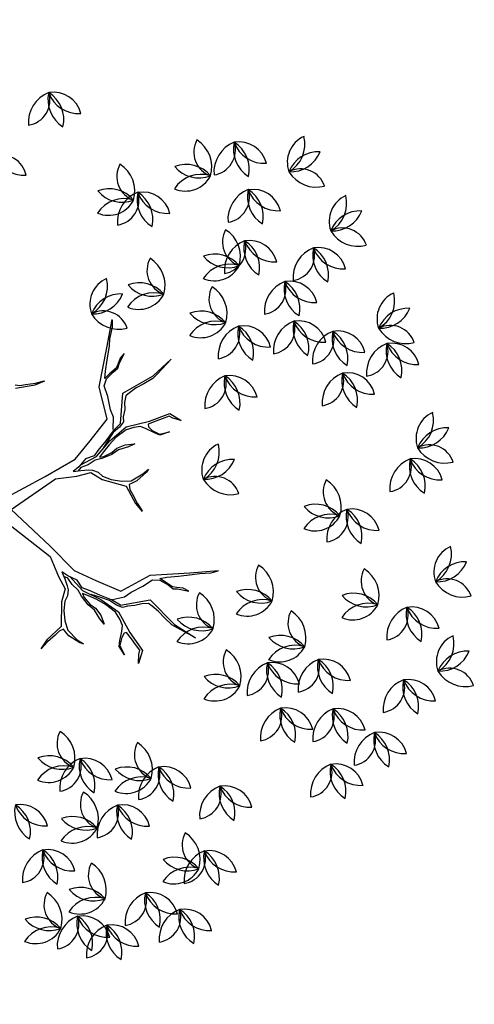
# Model space of a CAD drawing. Extents: x 2851 to 3114, y 533 to 623.
# Drawn here: x 2943 to 2944, y 560 to 562 of the extents above; entities that cross this region are included whole.
import ezdxf

# ---------------------------------------------------------------- set-up
doc = ezdxf.new("R2010")
doc.units = 0
doc.header["$LTSCALE"] = 0.5
doc.header["$MEASUREMENT"] = 0
doc.layers.get('0').update_dxf_attribs({"linetype": 'CONTINUOUS'})
doc.layers.add('2', color=8, linetype='CONTINUOUS')
doc.layers.add('f-arbol', color=8, linetype='CONTINUOUS')

# ---------------------------------------------------------------- blocks, each defined once
blk = doc.blocks.new('TREEPP3')
for p, q in [((-0.1525, -0.0102), (-0.1598, -0.0002)), ((-0.1547, -0.0102), (-0.1598, -0.0013)), ((-0.1503, -0.021), (-0.1547, -0.0102)), ((-0.1435, -0.0309), (-0.1525, -0.0102)), ((-0.0105, -0.0111), (-0.063, -0.0452)), ((-0.1475, -0.0268), (-0.1503, -0.021)), ((0.0025, -0.0204), (-0.0513, -0.0488)), ((0.0025, -0.0204), (0.0191, -0.0801)), ((0.0166, -0.0156), (0.0255, -0.0696)), ((-0.1562, -0.0358), (-0.1508, -0.0336)), ((-0.1508, -0.0336), (-0.147, -0.0325)), ((-0.147, -0.0325), (-0.1475, -0.0268)), ((-0.1168, -0.0404), (-0.1435, -0.0309)), ((-0.1638, -0.0433), (-0.1705, -0.0484)), ((-0.1705, -0.0484), (-0.168, -0.0449)), ((-0.168, -0.0449), (-0.1562, -0.0358)), ((-0.1499, -0.0365), (-0.1638, -0.0433)), ((-0.1387, -0.0368), (-0.1499, -0.0365)), ((-0.1271, -0.0398), (-0.1387, -0.0368)), ((-0.1174, -0.0444), (-0.1271, -0.0398)), ((-0.1126, -0.0493), (-0.1174, -0.0444)), ((-0.1041, -0.0494), (-0.1168, -0.0404)), ((-0.063, -0.0452), (-0.0879, -0.0466)), ((-0.1063, -0.0523), (-0.1126, -0.0493)), ((-0.1014, -0.0528), (-0.1063, -0.0523)), ((-0.0879, -0.0466), (-0.1041, -0.0494)), ((-0.1017, -0.0586), (-0.0932, -0.0563)), ((-0.0929, -0.0527), (-0.1014, -0.0528)), ((-0.0932, -0.0563), (-0.09, -0.0525)), ((-0.0842, -0.0521), (-0.0929, -0.0527)), ((-0.0908, -0.0572), (-0.0842, -0.0521)), ((-0.0513, -0.0488), (-0.0874, -0.0661)), ((-0.1299, -0.0682), (-0.1181, -0.0645)), ((-0.1204, -0.0666), (-0.1299, -0.0705)), ((-0.1122, -0.0675), (-0.1289, -0.0842)), ((-0.1204, -0.072), (-0.1155, -0.0663)), ((-0.1155, -0.0663), (-0.1204, -0.0666)), ((-0.1181, -0.0645), (-0.1103, -0.0631)), ((-0.0924, -0.0588), (-0.1122, -0.0675)), ((-0.1103, -0.0631), (-0.1017, -0.0586)), ((-0.1094, -0.0683), (-0.0992, -0.0657)), ((-0.0874, -0.0661), (-0.1063, -0.086)), ((-0.0992, -0.0657), (-0.0908, -0.0572)), ((-0.157, -0.0786), (-0.1495, -0.0756)), ((-0.146, -0.0781), (-0.157, -0.0786)), ((-0.1495, -0.0756), (-0.1379, -0.0731)), ((-0.1363, -0.0751), (-0.146, -0.0781)), ((-0.1379, -0.0731), (-0.1299, -0.0682)), ((-0.1299, -0.0705), (-0.1363, -0.0751)), ((-0.1275, -0.0798), (-0.1204, -0.072)), ((-0.1259, -0.084), (-0.1198, -0.0754)), ((-0.124, -0.0846), (-0.1142, -0.074)), ((-0.1142, -0.074), (-0.1094, -0.0683)), ((0.0255, -0.0696), (0.033, -0.1089)), ((0.1327, -0.0709), (0.1288, -0.0932)), ((0.1338, -0.0766), (0.1329, -0.083)), ((0.1365, -0.0716), (0.1338, -0.0766)), ((-0.1979, -0.0891), (-0.1868, -0.0863)), ((-0.1862, -0.0875), (-0.1979, -0.0891)), ((-0.1868, -0.0863), (-0.1805, -0.0892)), ((-0.1782, -0.0924), (-0.1862, -0.0875)), ((-0.1805, -0.0892), (-0.1716, -0.0948)), ((-0.1289, -0.0842), (-0.1488, -0.0987)), ((-0.1484, -0.0954), (-0.136, -0.0875)), ((-0.136, -0.0875), (-0.1275, -0.0798)), ((-0.1333, -0.0955), (-0.124, -0.0846)), ((-0.1332, -0.0932), (-0.1259, -0.084)), ((-0.1063, -0.086), (-0.1275, -0.1091)), ((0.0191, -0.0801), (0.0141, -0.1044)), ((0.1329, -0.083), (0.1307, -0.0944)), ((-0.1998, -0.1101), (-0.2125, -0.1011)), ((-0.2125, -0.1011), (-0.2028, -0.1046)), ((-0.1832, -0.1026), (-0.1743, -0.0997)), ((-0.1744, -0.0966), (-0.1782, -0.0924)), ((-0.1488, -0.0987), (-0.1759, -0.1033)), ((-0.1743, -0.0997), (-0.1744, -0.0966)), ((-0.1716, -0.0948), (-0.1653, -0.0978)), ((-0.1653, -0.0978), (-0.1574, -0.0973)), ((-0.1574, -0.0973), (-0.1484, -0.0954)), ((-0.1459, -0.1047), (-0.1411, -0.099)), ((-0.1424, -0.1032), (-0.1333, -0.0955)), ((-0.1411, -0.099), (-0.1332, -0.0932)), ((-0.1335, -0.0968), (-0.1351, -0.1109)), ((0.1288, -0.0932), (0.1294, -0.1055)), ((0.1307, -0.0944), (0.13, -0.1047)), ((-0.2028, -0.1046), (-0.1988, -0.1074)), ((-0.1759, -0.1033), (-0.1998, -0.1101)), ((-0.1988, -0.1074), (-0.1908, -0.1048)), ((-0.1908, -0.1048), (-0.1832, -0.1026)), ((-0.1484, -0.1189), (-0.1463, -0.1106)), ((-0.1424, -0.1032), (-0.1478, -0.1376)), ((-0.1463, -0.1106), (-0.1459, -0.1047)), ((-0.1351, -0.1109), (-0.1323, -0.1197)), ((-0.1275, -0.1091), (-0.1211, -0.147)), ((0.0141, -0.1044), (0.0126, -0.1209)), ((0.0186, -0.1109), (0.0166, -0.1191)), ((0.0203, -0.1022), (0.0186, -0.1109)), ((0.022, -0.1121), (0.0192, -0.108)), ((0.0235, -0.11), (0.0203, -0.1022)), ((0.0221, -0.1209), (0.022, -0.1121)), ((0.0297, -0.1203), (0.0235, -0.11)), ((0.0247, -0.112), (0.028, -0.1333)), ((0.033, -0.1089), (0.0474, -0.1323)), ((-0.1489, -0.127), (-0.1484, -0.1189)), ((-0.1323, -0.1197), (-0.1302, -0.1349)), ((0.0126, -0.1209), (0.0007, -0.1308)), ((0.0148, -0.1237), (0.0104, -0.1291)), ((0.0166, -0.1191), (0.0148, -0.1237)), ((0.0243, -0.1303), (0.0221, -0.1209)), ((0.0296, -0.1308), (0.0297, -0.1203)), ((-0.1555, -0.1375), (-0.1511, -0.1345)), ((-0.1511, -0.1345), (-0.1489, -0.127)), ((-0.1302, -0.1349), (-0.1271, -0.1478)), ((0.0007, -0.1308), (-0.0153, -0.1542)), ((0.0044, -0.1325), (-0.0025, -0.1406)), ((0.0104, -0.1291), (0.0044, -0.1325)), ((0.0236, -0.1382), (0.0243, -0.1303)), ((0.028, -0.1333), (0.04, -0.1537)), ((0.0339, -0.1369), (0.0296, -0.1308)), ((0.0474, -0.1323), (0.0644, -0.1587)), ((-0.1478, -0.1376), (-0.1839, -0.1549)), ((-0.1833, -0.1519), (-0.1727, -0.1466)), ((-0.1727, -0.1466), (-0.1636, -0.1424)), ((-0.1636, -0.1424), (-0.1555, -0.1375)), ((-0.1211, -0.147), (-0.1333, -0.1909)), ((-0.0025, -0.1406), (-0.0083, -0.1511)), ((0.0243, -0.1506), (0.0236, -0.1382)), ((0.026, -0.1362), (0.0251, -0.141)), ((0.0251, -0.141), (0.0264, -0.1512)), ((0.0303, -0.1423), (0.026, -0.1362)), ((0.0361, -0.1512), (0.0303, -0.1423)), ((0.0405, -0.1507), (0.0338, -0.1426)), ((0.0416, -0.1491), (0.0339, -0.1369)), ((-0.1839, -0.1549), (-0.206, -0.1725)), ((-0.206, -0.1725), (-0.1891, -0.1569)), ((-0.1891, -0.1569), (-0.1833, -0.1519)), ((-0.1303, -0.1554), (-0.1384, -0.1626)), ((-0.1343, -0.161), (-0.1284, -0.156)), ((-0.1271, -0.1478), (-0.1303, -0.1554)), ((-0.1284, -0.156), (-0.1297, -0.1642)), ((-0.0377, -0.1577), (-0.0491, -0.1621)), ((-0.0266, -0.1582), (-0.0382, -0.1598)), ((-0.0153, -0.1542), (-0.0377, -0.1577)), ((-0.0203, -0.1571), (-0.0266, -0.1582)), ((-0.0147, -0.158), (-0.0203, -0.1571)), ((-0.0146, -0.162), (-0.0147, -0.158)), ((-0.0083, -0.1511), (-0.0115, -0.1618)), ((0.027, -0.1596), (0.0243, -0.1506)), ((0.0264, -0.1512), (0.0293, -0.1585)), ((0.0413, -0.1614), (0.0361, -0.1512)), ((0.04, -0.1537), (0.0489, -0.1766)), ((0.0476, -0.1602), (0.0405, -0.1507)), ((0.0497, -0.1608), (0.0416, -0.1491)), ((-0.1444, -0.1667), (-0.1463, -0.1714)), ((-0.1445, -0.1711), (-0.1422, -0.1667)), ((-0.1384, -0.1626), (-0.1444, -0.1667)), ((-0.1422, -0.1667), (-0.1343, -0.161)), ((-0.1297, -0.1642), (-0.1329, -0.1772)), ((-0.0382, -0.1598), (-0.0481, -0.1624)), ((-0.0138, -0.1678), (-0.0146, -0.162)), ((-0.008, -0.1815), (-0.0138, -0.1678)), ((-0.0115, -0.1618), (-0.0085, -0.1771)), ((0.0263, -0.1714), (0.027, -0.1596)), ((0.0297, -0.1687), (0.0274, -0.1795)), ((0.0293, -0.1585), (0.0297, -0.1687)), ((0.0458, -0.1754), (0.0413, -0.1614)), ((0.0512, -0.1693), (0.0476, -0.1602)), ((0.0549, -0.1717), (0.0497, -0.1608)), ((0.051, -0.1614), (0.0642, -0.1665)), ((0.0555, -0.1754), (0.0512, -0.1693)), ((0.0642, -0.1665), (0.0735, -0.1661)), ((0.0644, -0.1587), (0.1027, -0.1622)), ((0.0735, -0.1661), (0.0887, -0.1679)), ((0.0887, -0.1679), (0.1019, -0.1682)), ((0.1019, -0.1682), (0.1084, -0.1732)), ((0.1027, -0.1622), (0.142, -0.1851)), ((-0.1463, -0.1714), (-0.1528, -0.1828)), ((-0.1528, -0.1828), (-0.1478, -0.1779)), ((-0.1478, -0.1779), (-0.1445, -0.1711)), ((-0.1329, -0.1772), (-0.1364, -0.1929)), ((-0.0085, -0.1771), (-0.0052, -0.1848)), ((0.0274, -0.1795), (0.0263, -0.1714)), ((0.0454, -0.1846), (0.0458, -0.1754)), ((0.0489, -0.1766), (0.0465, -0.204)), ((0.0549, -0.1717), (0.0868, -0.1856)), ((0.061, -0.1772), (0.0555, -0.1754)), ((0.0685, -0.1815), (0.061, -0.1772)), ((0.1084, -0.1732), (0.1133, -0.1829)), ((0.1128, -0.1785), (0.1095, -0.1716)), ((0.1095, -0.1716), (0.1171, -0.1749)), ((0.1164, -0.1876), (0.1128, -0.1785)), ((0.1171, -0.1749), (0.1288, -0.1812)), ((-0.1333, -0.1909), (-0.1418, -0.223)), ((-0.0052, -0.1848), (-0.008, -0.1815)), ((0.0438, -0.1924), (0.0454, -0.1846)), ((0.0762, -0.1839), (0.0685, -0.1815)), ((0.0829, -0.188), (0.0762, -0.1839)), ((0.0847, -0.193), (0.0829, -0.188)), ((0.0868, -0.1856), (0.0942, -0.2249)), ((0.1133, -0.1829), (0.1158, -0.1897)), ((0.1158, -0.1897), (0.1199, -0.1927)), ((0.12, -0.191), (0.1164, -0.1876)), ((0.1257, -0.1959), (0.12, -0.191)), ((0.1288, -0.1812), (0.1431, -0.1887)), ((0.142, -0.1851), (0.1709, -0.2016)), ((0.1431, -0.1887), (0.1507, -0.192)), ((0.1507, -0.192), (0.1624, -0.1993)), ((-0.1377, -0.2011), (-0.1417, -0.2142)), ((-0.1364, -0.1929), (-0.1377, -0.2011)), ((0.0353, -0.2035), (0.0286, -0.2099)), ((0.0317, -0.2049), (0.0394, -0.1977)), ((0.0404, -0.2009), (0.0353, -0.2035)), ((0.0394, -0.1977), (0.0438, -0.1924)), ((0.0434, -0.2016), (0.0404, -0.2009)), ((0.0439, -0.2109), (0.0434, -0.2016)), ((0.0874, -0.2021), (0.0847, -0.193)), ((0.0891, -0.2119), (0.0874, -0.2021)), ((0.1199, -0.1927), (0.1292, -0.202)), ((0.1292, -0.202), (0.1257, -0.1959)), ((0.1624, -0.1993), (0.1701, -0.2017)), ((-0.1417, -0.2142), (-0.1421, -0.2223)), ((0.0286, -0.2099), (0.0271, -0.2217)), ((0.0271, -0.2217), (0.0272, -0.2102)), ((0.0272, -0.2102), (0.0317, -0.2049)), ((0.044, -0.2188), (0.0439, -0.2109)), ((0.0465, -0.204), (0.047, -0.2289)), ((0.0916, -0.2236), (0.0891, -0.2119)), ((0.0446, -0.2272), (0.044, -0.2188)), ((0.0949, -0.2305), (0.0916, -0.2236)), ((0.0942, -0.2249), (0.1057, -0.2508)), ((0.047, -0.2289), (0.035, -0.2388)), ((0.035, -0.2388), (0.0408, -0.2304)), ((0.0408, -0.2304), (0.0446, -0.2272)), ((0.1057, -0.2508), (0.0949, -0.2305))]:
    blk.add_line(p, q)
for centre, radius, start, end in [((-0.4475, 0.1055), 0.0324, 137.6608, 223.3507), ((-0.5003, 0.105), 0.0365, 323.3228, 37.6888), ((-0.4346, 0.0844), 0.0365, 110.6372, 181.9475), ((-0.4839, 0.1173), 0.0365, 290.6372, 1.9475), ((-0.3783, 0.1021), 0.029, 169.5422, 268.5748), ((-0.4155, 0.072), 0.0365, 1.8755, 76.2415), ((-0.4635, 0.0892), 0.029, 169.5422, 268.5748), ((-0.5006, 0.0591), 0.0365, 1.8755, 76.2415), ((-0.4484, 0.0651), 0.029, 42.289, 141.3216), ((-0.3391, 0.0551), 0.0365, 57.8904, 129.2008), ((-0.4499, 0.1129), 0.0365, 234.6223, 308.9883), ((-0.3428, 0.1143), 0.0365, 237.8904, 309.2008), ((-0.3517, 0.0913), 0.0324, 264.9141, 350.6039), ((-0.3194, 0.0496), 0.0365, 90.576, 164.942), ((-0.432, 0.0462), 0.0324, 137.6608, 223.3507), ((-0.4848, 0.0457), 0.0365, 323.3228, 37.6888), ((-0.3985, 0.0422), 0.0365, 57.8904, 129.2008), ((-0.4021, 0.1014), 0.0365, 237.8904, 309.2008), ((-0.4111, 0.0784), 0.0324, 264.9141, 350.6039), ((-0.3787, 0.0367), 0.0365, 90.576, 164.942), ((-0.4841, 0.0609), 0.029, 169.5422, 268.5748), ((-0.5213, 0.0307), 0.0365, 1.8755, 76.2415), ((-0.4836, 0.0294), 0.0365, 57.8904, 129.2008), ((-0.4872, 0.0885), 0.0365, 237.8904, 309.2008), ((-0.4962, 0.0656), 0.0324, 264.9141, 350.6039), ((-0.4638, 0.0238), 0.0365, 90.576, 164.942), ((-0.4191, 0.0252), 0.0365, 110.6372, 181.9475), ((-0.4684, 0.0581), 0.0365, 290.6372, 1.9475), ((-0.3521, 0.0281), 0.0324, 137.6608, 223.3507), ((-0.4049, 0.0277), 0.0365, 323.3228, 37.6888), ((-0.2773, 0.0307), 0.0324, 137.6608, 223.3507), ((-0.3301, 0.0302), 0.0365, 323.3228, 37.6888), ((-0.5042, 0.001), 0.0365, 57.8904, 129.2008), ((-0.433, 0.0058), 0.029, 42.289, 141.3216), ((-0.3392, 0.0071), 0.0365, 110.6372, 181.9475), ((-0.3885, 0.04), 0.0365, 290.6372, 1.9475), ((-0.2644, 0.0097), 0.0365, 110.6372, 181.9475), ((-0.3137, 0.0426), 0.0365, 290.6372, 1.9475), ((-0.5079, 0.0602), 0.0365, 237.8904, 309.2008), ((-0.5168, 0.0372), 0.0324, 264.9141, 350.6039), ((-0.4844, -0.0046), 0.0365, 90.576, 164.942), ((-0.4345, 0.0537), 0.0365, 234.6223, 308.9883), ((-0.2932, 0.0274), 0.029, 169.5422, 268.5748), ((-0.3304, -0.0028), 0.0365, 1.8755, 76.2415), ((-0.4635, 0.0068), 0.029, 169.5422, 268.5748), ((-0.5006, -0.0234), 0.0365, 1.8755, 76.2415), ((-0.353, -0.0122), 0.029, 42.289, 141.3216), ((-0.2782, -0.0097), 0.029, 42.289, 141.3216), ((-0.3577, 0.0042), 0.029, 169.5422, 268.5748), ((-0.3949, -0.026), 0.0365, 1.8755, 76.2415), ((-0.3545, 0.0356), 0.0365, 234.6223, 308.9883), ((-0.3134, -0.0325), 0.0365, 57.8904, 129.2008), ((-0.2797, 0.0382), 0.0365, 234.6223, 308.9883), ((-0.317, 0.0267), 0.0365, 237.8904, 309.2008), ((-0.3259, 0.0037), 0.0324, 264.9141, 350.6039), ((-0.2936, -0.0381), 0.0365, 90.576, 164.942), ((-0.4944, -0.0242), 0.029, 169.5422, 268.5748), ((-0.5316, -0.0543), 0.0365, 1.8755, 76.2415), ((-0.4836, -0.0531), 0.0365, 57.8904, 129.2008), ((-0.4872, 0.0061), 0.0365, 237.8904, 309.2008), ((-0.4962, -0.0169), 0.0324, 264.9141, 350.6039), ((-0.4638, -0.0587), 0.0365, 90.576, 164.942), ((-0.3778, -0.0557), 0.0365, 57.8904, 129.2008), ((-0.3815, 0.0035), 0.0365, 237.8904, 309.2008), ((-0.3904, -0.0195), 0.0324, 264.9141, 350.6039), ((-0.3581, -0.0613), 0.0365, 90.576, 164.942), ((-0.3185, -0.0492), 0.0324, 137.6608, 223.3507), ((-0.3714, -0.0496), 0.0365, 323.3228, 37.6888), ((-0.3056, -0.0702), 0.0365, 110.6372, 181.9475), ((-0.355, -0.0373), 0.0365, 290.6372, 1.9475), ((-0.5145, -0.084), 0.0365, 57.8904, 129.2008), ((-0.5182, -0.0249), 0.0365, 237.8904, 309.2008), ((-0.5271, -0.0478), 0.0324, 264.9141, 350.6039), ((-0.4948, -0.0896), 0.0365, 90.576, 164.942), ((-0.4346, -0.0672), 0.0324, 137.6608, 223.3507), ((-0.4874, -0.0677), 0.0365, 323.3228, 37.6888), ((-0.4217, -0.0882), 0.0365, 110.6372, 181.9475), ((-0.471, -0.0553), 0.0365, 290.6372, 1.9475), ((-0.3319, -0.0551), 0.029, 169.5422, 268.5748), ((-0.3691, -0.0853), 0.0365, 1.8755, 76.2415), ((-0.4402, -0.0731), 0.029, 169.5422, 268.5748), ((-0.4774, -0.1033), 0.0365, 1.8755, 76.2415), ((-0.3195, -0.0896), 0.029, 42.289, 141.3216), ((-0.4355, -0.1076), 0.029, 42.289, 141.3216), ((-0.352, -0.115), 0.0365, 57.8904, 129.2008), ((-0.321, -0.0417), 0.0365, 234.6223, 308.9883), ((-0.437, -0.0597), 0.0365, 234.6223, 308.9883), ((-0.3557, -0.0558), 0.0365, 237.8904, 309.2008), ((-0.3646, -0.0788), 0.0324, 264.9141, 350.6039), ((-0.3323, -0.1205), 0.0365, 90.576, 164.942), ((-0.4604, -0.133), 0.0365, 57.8904, 129.2008), ((-0.464, -0.0738), 0.0365, 237.8904, 309.2008), ((-0.473, -0.0968), 0.0324, 264.9141, 350.6039), ((-0.4406, -0.1386), 0.0365, 90.576, 164.942), ((-0.3758, -0.1144), 0.029, 169.5422, 268.5748), ((-0.413, -0.1445), 0.0365, 1.8755, 76.2415), ((0.3627, -0.1303), 0.0324, 264.9141, 350.6039), ((0.395, -0.1721), 0.0365, 90.576, 164.942), ((-0.3959, -0.1742), 0.0365, 57.8904, 129.2008), ((-0.3995, -0.1151), 0.0365, 237.8904, 309.2008), ((-0.4085, -0.138), 0.0324, 264.9141, 350.6039), ((-0.3761, -0.1798), 0.0365, 90.576, 164.942), ((-0.1793, -0.1729), 0.0324, 137.6608, 223.3507), ((-0.2321, -0.1734), 0.0365, 323.3228, 37.6888), ((-0.2515, -0.1806), 0.0324, 137.6608, 223.3507), ((-0.3043, -0.1811), 0.0365, 323.3228, 37.6888), ((-0.2386, -0.2016), 0.0365, 110.6372, 181.9475), ((-0.2879, -0.1687), 0.0365, 290.6372, 1.9475), ((-0.1664, -0.1939), 0.0365, 110.6372, 181.9475), ((-0.2157, -0.161), 0.0365, 290.6372, 1.9475), ((-0.2524, -0.221), 0.029, 42.289, 141.3216), ((-0.1802, -0.2133), 0.029, 42.289, 141.3216), ((0.1561, -0.1857), 0.029, 269.5568, 8.5894), ((0.1923, -0.2171), 0.0365, 101.8901, 176.2561), ((0.2186, -0.1951), 0.0365, 157.9049, 229.2153), ((0.1609, -0.209), 0.0365, 337.9049, 49.2153), ((0.1851, -0.2138), 0.0324, 4.9286, 90.6185), ((0.2206, -0.1747), 0.0365, 190.5905, 264.9565), ((0.4418, -0.1891), 0.029, 169.5422, 268.5748), ((0.4046, -0.2193), 0.0365, 1.8755, 76.2415), ((-0.2539, -0.1731), 0.0365, 234.6223, 308.9883), ((-0.1817, -0.1654), 0.0365, 234.6223, 308.9883), ((-0.3139, -0.2097), 0.029, 169.5422, 268.5748), ((-0.3511, -0.2399), 0.0365, 1.8755, 76.2415), ((-0.2597, -0.2123), 0.029, 169.5422, 268.5748), ((-0.2969, -0.2425), 0.0365, 1.8755, 76.2415), ((0.4217, -0.249), 0.0365, 57.8904, 129.2008), ((-0.1715, -0.2476), 0.0324, 137.6608, 223.3507), ((-0.2244, -0.2481), 0.0365, 323.3228, 37.6888), ((0.2024, -0.2451), 0.0324, 137.6608, 223.3507), ((0.1496, -0.2455), 0.0365, 323.3228, 37.6888), ((0.3159, -0.2476), 0.0324, 137.6608, 223.3507), ((0.2631, -0.2481), 0.0365, 323.3228, 37.6888), ((0.418, -0.1898), 0.0365, 237.8904, 309.2008), ((0.4091, -0.2128), 0.0324, 264.9141, 350.6039), ((0.4414, -0.2546), 0.0365, 90.576, 164.942), ((-0.334, -0.2696), 0.0365, 57.8904, 129.2008), ((-0.2798, -0.2722), 0.0365, 57.8904, 129.2008), ((-0.1586, -0.2687), 0.0365, 110.6372, 181.9475), ((-0.208, -0.2358), 0.0365, 290.6372, 1.9475), ((0.2153, -0.2661), 0.0365, 110.6372, 181.9475), ((0.166, -0.2332), 0.0365, 290.6372, 1.9475), ((0.3288, -0.2687), 0.0365, 110.6372, 181.9475), ((0.2795, -0.2358), 0.0365, 290.6372, 1.9475), ((-0.3938, -0.2432), 0.029, 169.5422, 268.5748), ((-0.431, -0.2734), 0.0365, 1.8755, 76.2415), ((-0.3376, -0.2104), 0.0365, 237.8904, 309.2008), ((-0.3466, -0.2334), 0.0324, 264.9141, 350.6039), ((-0.3142, -0.2752), 0.0365, 90.576, 164.942), ((-0.2835, -0.213), 0.0365, 237.8904, 309.2008), ((-0.2924, -0.236), 0.0324, 264.9141, 350.6039), ((-0.2601, -0.2778), 0.0365, 90.576, 164.942), ((-0.2334, -0.2657), 0.0324, 137.6608, 223.3507), ((-0.2863, -0.2661), 0.0365, 323.3228, 37.6888), ((-0.0657, -0.245), 0.029, 269.5568, 8.5894), ((-0.0295, -0.2764), 0.0365, 101.8901, 176.2561), ((-0.0032, -0.2544), 0.0365, 157.9049, 229.2153), ((-0.0609, -0.2683), 0.0365, 337.9049, 49.2153), ((-0.0367, -0.2731), 0.0324, 4.9286, 90.6185), ((-0.0012, -0.234), 0.0365, 190.5905, 264.9565), ((0.2999, -0.2484), 0.029, 169.5422, 268.5748), ((0.2628, -0.2786), 0.0365, 1.8755, 76.2415), ((-0.2205, -0.2867), 0.0365, 110.6372, 181.9475), ((-0.2699, -0.2538), 0.0365, 290.6372, 1.9475), ((-0.1725, -0.288), 0.029, 42.289, 141.3216), ((0.2015, -0.2854), 0.029, 42.289, 141.3216), ((0.315, -0.288), 0.029, 42.289, 141.3216), ((-0.4139, -0.3031), 0.0365, 57.8904, 129.2008), ((-0.3345, -0.2664), 0.029, 169.5422, 268.5748), ((-0.3717, -0.2966), 0.0365, 1.8755, 76.2415), ((-0.2752, -0.269), 0.029, 169.5422, 268.5748), ((-0.3124, -0.2992), 0.0365, 1.8755, 76.2415), ((-0.174, -0.2401), 0.0365, 234.6223, 308.9883), ((0.0678, -0.2742), 0.029, 169.5422, 268.5748), ((0.0306, -0.3043), 0.0365, 1.8755, 76.2415), ((0.2, -0.2376), 0.0365, 234.6223, 308.9883), ((0.3135, -0.2401), 0.0365, 234.6223, 308.9883), ((-0.4176, -0.2439), 0.0365, 237.8904, 309.2008), ((-0.4265, -0.2669), 0.0324, 264.9141, 350.6039), ((-0.3942, -0.3087), 0.0365, 90.576, 164.942), ((-0.2344, -0.3061), 0.029, 42.289, 141.3216), ((0.1483, -0.3018), 0.0324, 137.6608, 223.3507), ((0.0954, -0.3022), 0.0365, 323.3228, 37.6888), ((0.2798, -0.3083), 0.0365, 57.8904, 129.2008), ((0.2762, -0.2491), 0.0365, 237.8904, 309.2008), ((0.2672, -0.2721), 0.0324, 264.9141, 350.6039), ((0.2996, -0.3138), 0.0365, 90.576, 164.942), ((-0.3546, -0.3263), 0.0365, 57.8904, 129.2008), ((-0.2953, -0.3289), 0.0365, 57.8904, 129.2008), ((-0.2359, -0.2582), 0.0365, 234.6223, 308.9883), ((0.1612, -0.3228), 0.0365, 110.6372, 181.9475), ((0.1118, -0.2899), 0.0365, 290.6372, 1.9475), ((-0.3758, -0.3025), 0.029, 169.5422, 268.5748), ((-0.413, -0.3327), 0.0365, 1.8755, 76.2415), ((-0.3583, -0.2671), 0.0365, 237.8904, 309.2008), ((-0.3672, -0.2901), 0.0324, 264.9141, 350.6039), ((-0.3349, -0.3319), 0.0365, 90.576, 164.942), ((-0.299, -0.2697), 0.0365, 237.8904, 309.2008), ((-0.3079, -0.2927), 0.0324, 264.9141, 350.6039), ((-0.2755, -0.3345), 0.0365, 90.576, 164.942), ((0.0477, -0.334), 0.0365, 57.8904, 129.2008), ((0.044, -0.2749), 0.0365, 237.8904, 309.2008), ((0.0351, -0.2978), 0.0324, 264.9141, 350.6039), ((0.0675, -0.3396), 0.0365, 90.576, 164.942), ((0.1168, -0.3077), 0.029, 169.5422, 268.5748), ((0.0796, -0.3378), 0.0365, 1.8755, 76.2415), ((0.1473, -0.3421), 0.029, 42.289, 141.3216), ((0.205, -0.3378), 0.0324, 137.6608, 223.3507), ((0.1522, -0.3383), 0.0365, 323.3228, 37.6888), ((-0.3959, -0.3624), 0.0365, 57.8904, 129.2008), ((0.1458, -0.2943), 0.0365, 234.6223, 308.9883), ((0.2179, -0.3589), 0.0365, 110.6372, 181.9475), ((0.1686, -0.326), 0.0365, 290.6372, 1.9475), ((0.3133, -0.3404), 0.0324, 137.6608, 223.3507), ((0.2605, -0.3409), 0.0365, 323.3228, 37.6888), ((0.3262, -0.3614), 0.0365, 110.6372, 181.9475), ((0.2769, -0.3285), 0.0365, 290.6372, 1.9475), ((-0.3995, -0.3032), 0.0365, 237.8904, 309.2008), ((-0.4085, -0.3262), 0.0324, 264.9141, 350.6039), ((-0.3761, -0.368), 0.0365, 90.576, 164.942), ((-0.2154, -0.361), 0.0324, 137.6608, 223.3507), ((-0.2682, -0.3615), 0.0365, 323.3228, 37.6888), ((-0.1045, -0.3533), 0.0324, 137.6608, 223.3507), ((-0.1573, -0.3538), 0.0365, 323.3228, 37.6888), ((0.0967, -0.3675), 0.0365, 57.8904, 129.2008), ((0.093, -0.3084), 0.0365, 237.8904, 309.2008), ((0.0841, -0.3313), 0.0324, 264.9141, 350.6039), ((0.1165, -0.3731), 0.0365, 90.576, 164.942), ((-0.3293, -0.354), 0.029, 169.5422, 268.5748), ((-0.3665, -0.3842), 0.0365, 1.8755, 76.2415), ((-0.2025, -0.3821), 0.0365, 110.6372, 181.9475), ((-0.2518, -0.3492), 0.0365, 290.6372, 1.9475), ((-0.0916, -0.3743), 0.0365, 110.6372, 181.9475), ((-0.1409, -0.3414), 0.0365, 290.6372, 1.9475), ((0.2071, -0.3463), 0.029, 169.5422, 268.5748), ((0.1699, -0.3765), 0.0365, 1.8755, 76.2415), ((0.2041, -0.3782), 0.029, 42.289, 141.3216), ((-0.123, -0.3566), 0.029, 169.5422, 268.5748), ((-0.1602, -0.3868), 0.0365, 1.8755, 76.2415), ((0.2026, -0.3304), 0.0365, 234.6223, 308.9883), ((0.3124, -0.3808), 0.029, 42.289, 141.3216), ((0.3109, -0.3329), 0.0365, 234.6223, 308.9883), ((-0.2163, -0.4014), 0.029, 42.289, 141.3216), ((-0.1054, -0.3937), 0.029, 42.289, 141.3216), ((0.1014, -0.3695), 0.029, 169.5422, 268.5748), ((0.0642, -0.3997), 0.0365, 1.8755, 76.2415), ((0.1478, -0.3747), 0.029, 169.5422, 268.5748), ((0.1106, -0.4048), 0.0365, 1.8755, 76.2415), ((0.187, -0.4062), 0.0365, 57.8904, 129.2008), ((0.2613, -0.3695), 0.029, 169.5422, 268.5748), ((0.2241, -0.3997), 0.0365, 1.8755, 76.2415), ((0.318, -0.3721), 0.029, 169.5422, 268.5748), ((0.2808, -0.4023), 0.0365, 1.8755, 76.2415), ((-0.3495, -0.4139), 0.0365, 57.8904, 129.2008), ((-0.3531, -0.3548), 0.0365, 237.8904, 309.2008), ((-0.3621, -0.3777), 0.0324, 264.9141, 350.6039), ((-0.3297, -0.4195), 0.0365, 90.576, 164.942), ((-0.252, -0.385), 0.029, 169.5422, 268.5748), ((-0.2892, -0.4152), 0.0365, 1.8755, 76.2415), ((-0.2178, -0.3535), 0.0365, 234.6223, 308.9883), ((-0.1431, -0.4165), 0.0365, 57.8904, 129.2008), ((-0.1069, -0.3458), 0.0365, 234.6223, 308.9883), ((0.1833, -0.347), 0.0365, 237.8904, 309.2008), ((0.1744, -0.37), 0.0324, 264.9141, 350.6039), ((0.2067, -0.4118), 0.0365, 90.576, 164.942), ((-0.1468, -0.3573), 0.0365, 237.8904, 309.2008), ((-0.1557, -0.3803), 0.0324, 264.9141, 350.6039), ((-0.1234, -0.4221), 0.0365, 90.576, 164.942), ((0.0812, -0.4294), 0.0365, 57.8904, 129.2008), ((0.2411, -0.4294), 0.0365, 57.8904, 129.2008), ((0.2979, -0.432), 0.0365, 57.8904, 129.2008), ((0.0266, -0.403), 0.029, 169.5422, 268.5748), ((-0.0106, -0.4332), 0.0365, 1.8755, 76.2415), ((0.0756, -0.4082), 0.029, 169.5422, 268.5748), ((0.0384, -0.4383), 0.0365, 1.8755, 76.2415), ((0.0776, -0.3702), 0.0365, 237.8904, 309.2008), ((0.0686, -0.3932), 0.0324, 264.9141, 350.6039), ((0.101, -0.435), 0.0365, 90.576, 164.942), ((0.1277, -0.4346), 0.0365, 57.8904, 129.2008), ((0.124, -0.3754), 0.0365, 237.8904, 309.2008), ((0.1151, -0.3984), 0.0324, 264.9141, 350.6039), ((0.1474, -0.4401), 0.0365, 90.576, 164.942), ((0.2375, -0.3702), 0.0365, 237.8904, 309.2008), ((0.2285, -0.3932), 0.0324, 264.9141, 350.6039), ((0.2609, -0.435), 0.0365, 90.576, 164.942), ((0.2942, -0.3728), 0.0365, 237.8904, 309.2008), ((0.2853, -0.3958), 0.0324, 264.9141, 350.6039), ((0.3176, -0.4376), 0.0365, 90.576, 164.942), ((-0.2721, -0.4449), 0.0365, 57.8904, 129.2008), ((-0.2758, -0.3857), 0.0365, 237.8904, 309.2008), ((-0.2847, -0.4087), 0.0324, 264.9141, 350.6039), ((-0.2523, -0.4504), 0.0365, 90.576, 164.942), ((0.1736, -0.4185), 0.029, 169.5422, 268.5748), ((0.1364, -0.4487), 0.0365, 1.8755, 76.2415), ((-0.3623, -0.428), 0.029, 269.5568, 8.5894), ((-0.3261, -0.4594), 0.0365, 101.8901, 176.2561), ((-0.2998, -0.4374), 0.0365, 157.9049, 229.2153), ((-0.3575, -0.4513), 0.0365, 337.9049, 49.2153), ((-0.3333, -0.4561), 0.0324, 4.9286, 90.6185), ((-0.2978, -0.417), 0.0365, 190.5905, 264.9565), ((0.0064, -0.4629), 0.0365, 57.8904, 129.2008), ((-0.0921, -0.4443), 0.029, 169.5422, 268.5748), ((-0.1293, -0.4744), 0.0365, 1.8755, 76.2415), ((0.0028, -0.4037), 0.0365, 237.8904, 309.2008), ((-0.0061, -0.4267), 0.0324, 264.9141, 350.6039), ((0.0262, -0.4685), 0.0365, 90.576, 164.942), ((0.0554, -0.4681), 0.0365, 57.8904, 129.2008), ((0.0518, -0.4089), 0.0365, 237.8904, 309.2008), ((0.0429, -0.4319), 0.0324, 264.9141, 350.6039), ((0.0752, -0.4736), 0.0365, 90.576, 164.942), ((0.1535, -0.4784), 0.0365, 57.8904, 129.2008), ((0.1498, -0.4192), 0.0365, 237.8904, 309.2008), ((0.1409, -0.4422), 0.0324, 264.9141, 350.6039), ((0.1732, -0.4839), 0.0365, 90.576, 164.942), ((0.236, -0.4538), 0.029, 269.5568, 8.5894), ((0.2722, -0.4852), 0.0365, 101.8901, 176.2561), ((0.2985, -0.4632), 0.0365, 157.9049, 229.2153), ((0.2651, -0.4819), 0.0324, 4.9286, 90.6185), ((0.2409, -0.4771), 0.0365, 337.9049, 49.2153), ((0.3006, -0.4427), 0.0365, 190.5905, 264.9565), ((-0.2643, -0.4589), 0.029, 269.5568, 8.5894), ((-0.2281, -0.4903), 0.0365, 101.8901, 176.2561), ((-0.2018, -0.4683), 0.0365, 157.9049, 229.2153), ((-0.2595, -0.4822), 0.0365, 337.9049, 49.2153), ((-0.2353, -0.487), 0.0324, 4.9286, 90.6185), ((-0.1998, -0.4479), 0.0365, 190.5905, 264.9565), ((0.042, -0.4623), 0.029, 169.5422, 268.5748), ((0.0049, -0.4925), 0.0365, 1.8755, 76.2415), ((-0.1122, -0.5041), 0.0365, 57.8904, 129.2008), ((-0.1159, -0.445), 0.0365, 237.8904, 309.2008), ((-0.1248, -0.4679), 0.0324, 264.9141, 350.6039), ((-0.0924, -0.5097), 0.0365, 90.576, 164.942), ((0.1561, -0.477), 0.029, 269.5568, 8.5894), ((0.1923, -0.5083), 0.0365, 101.8901, 176.2561), ((0.2186, -0.4864), 0.0365, 157.9049, 229.2153), ((0.1609, -0.5003), 0.0365, 337.9049, 49.2153), ((0.1851, -0.5051), 0.0324, 4.9286, 90.6185), ((0.2206, -0.4659), 0.0365, 190.5905, 264.9565), ((-0.1121, -0.4899), 0.029, 269.5568, 8.5894), ((-0.0759, -0.5212), 0.0365, 101.8901, 176.2561), ((-0.0497, -0.4993), 0.0365, 157.9049, 229.2153), ((-0.1073, -0.5132), 0.0365, 337.9049, 49.2153), ((-0.0831, -0.518), 0.0324, 4.9286, 90.6185), ((-0.0476, -0.4788), 0.0365, 190.5905, 264.9565), ((0.0219, -0.5222), 0.0365, 57.8904, 129.2008), ((0.0183, -0.463), 0.0365, 237.8904, 309.2008), ((0.0093, -0.486), 0.0324, 264.9141, 350.6039), ((0.0417, -0.5278), 0.0365, 90.576, 164.942), ((0.0323, -0.4924), 0.029, 269.5568, 8.5894), ((0.0685, -0.5238), 0.0365, 101.8901, 176.2561), ((0.0948, -0.5018), 0.0365, 157.9049, 229.2153), ((0.0371, -0.5157), 0.0365, 337.9049, 49.2153), ((0.0613, -0.5205), 0.0324, 4.9286, 90.6185), ((0.0968, -0.4814), 0.0365, 190.5905, 264.9565)]:
    blk.add_arc(centre, radius, start, end)

msp = doc.modelspace()

# ---------------------------------------------------------------- linework, layer by layer
at = {"layer": '2'}
msp.add_arc((2884.2792, 578.3927), 63.1699, 341.936097, 349.688636, dxfattribs=at)

# ---------------------------------------------------------------- block references
at = {"layer": 'f-arbol', "xscale": 2.13763542220802, "yscale": 2.13763542220802, "zscale": 2.13763542220802, "rotation": 109.1034592979243}
msp.add_blockref('TREEPP3', (2943.3178, 560.8417), dxfattribs=at)

doc.saveas('drawing.dxf')
